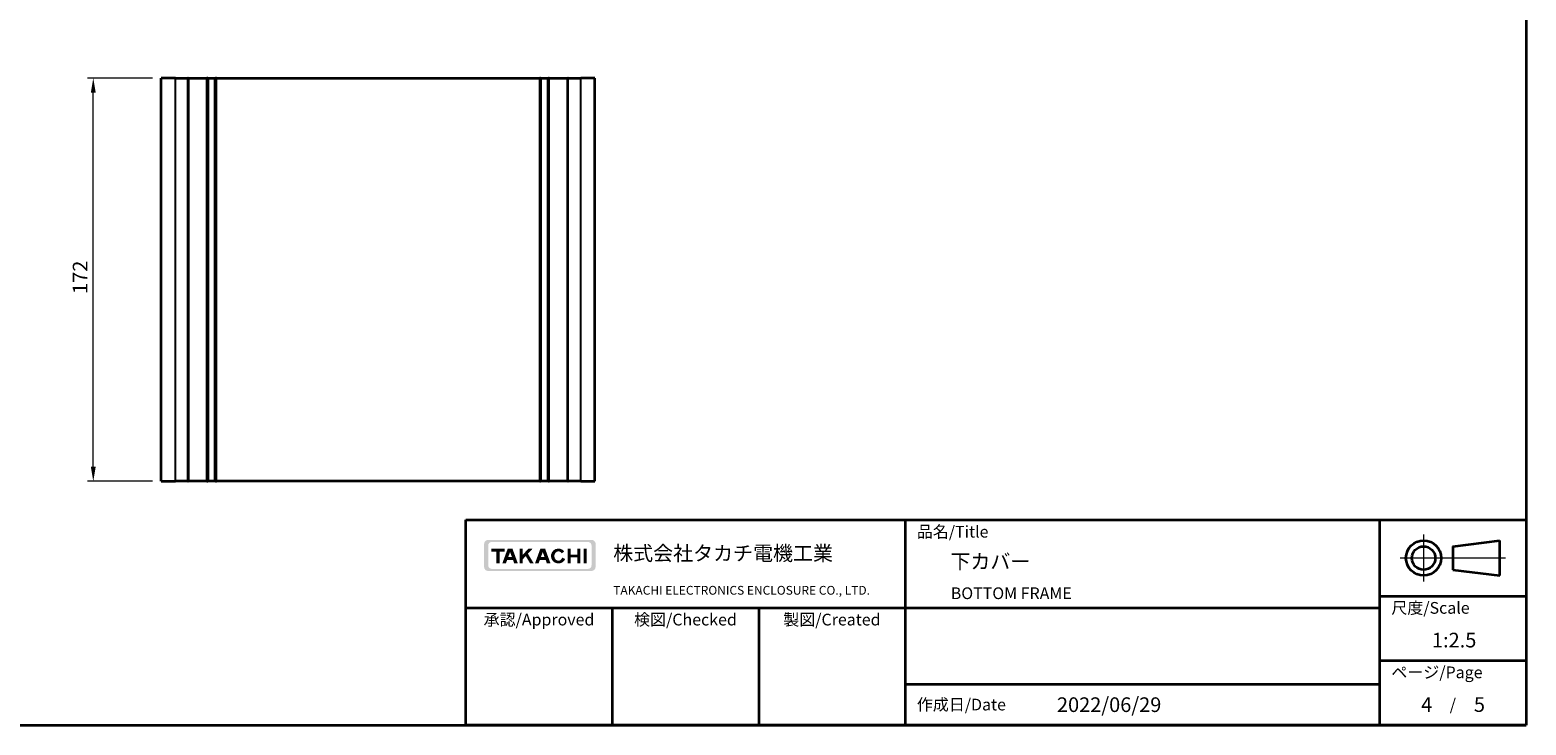
# Model space of a CAD drawing. Units: millimetres. Extents: x 0 to 4732, y 0 to 843.
# Drawn here: x 3301 to 3940, y 0 to 297 of the extents above; entities that cross this region are included whole.
import ezdxf
from ezdxf.enums import TextEntityAlignment as Align

# ---------------------------------------------------------------- set-up
doc = ezdxf.new("R2010")
doc.units = ezdxf.units.MM
doc.header["$LTSCALE"] = 2
doc.layers.get('Defpoints').update_dxf_attribs({"lineweight": 25})
for name, color, linetype, lineweight in [('Border (ISO)', 7, 'Continuous', 35), ('Dimension (ISO)', 7, 'Continuous', 18), ('Dimension (ISO) @ 1', 7, 'Continuous', 18), ('Hatch (ISO)', 1, 'Continuous', 18), ('Title (ISO)', 7, 'Continuous', 35), ('Visible (ISO)', 7, 'Continuous', 35), ('Visible Narrow (ISO)', 7, 'Continuous', 25)]:
    doc.layers.add(name, color=color, linetype=linetype, lineweight=lineweight)
doc.styles.add('Note Text (TK)', font='MS PGothic.ttf')
doc.styles.add('文字スタイル67', font='arial.ttf')
doc.dimstyles.new('Default - Method 1b (TK)', dxfattribs={"dimscale": 2, "dimtxt": 2.5, "dimasz": 2.5, "dimexe": 1, "dimexo": 1.499999999999999, "dimgap": 1, "dimtad": 1, "dimrnd": 1e-08, "dimdsep": 46, "dimtxsty": 'Note Text (TK)', "dimcen": 0.09, "dimdle": 5, "dimclrd": 100, "dimclre": 100, "dimclrt": 7, "dimadec": 1, "dimazin": 1, "dimtfac": 1, "dimtmove": 0, "dimatfit": 3, "dimfxl": 1, "dimtolj": 1, "dimlwd": -1, "dimlwe": -1, "dimarcsym": 0})

# ---------------------------------------------------------------- blocks, each defined once
blk = doc.blocks.new('図面枠 tk図枠')
at = {"layer": 'Border (ISO)'}
for p in [(405.4999999999999, 289), (14.50000000000001, 8.000000000000007)]:
    blk.add_line(p, (405.4999999999999, 8.000000000000007), dxfattribs=at)
blk = doc.blocks.new('表題欄 tk表題欄')
at = {"layer": 'Hatch (ISO)'}
h = blk.add_hatch(color=256, dxfattribs=at)
edge = h.paths.add_edge_path(flags=0)
edge.add_arc((95.57537688673352, 236.2990653650367), 0.5958259999999996, 269.9999999999897, 360)
edge.add_line((96.17120288673351, 236.2990653650368), (96.17120288673348, 239.7107813650365))
edge.add_arc((95.5753768867335, 239.7107813650366), 0.5958259999999996, 0, 90.0000000000068)
edge.add_line((95.57537688673342, 240.3066073650366), (79.13710888673356, 240.3066073650366))
edge.add_arc((79.13710888673353, 239.7107813650366), 0.5958259999999996, 89.99999999999744, 180)
edge.add_line((78.54128288673353, 239.7107813650365), (78.54128288673331, 236.2990653650368))
edge.add_arc((79.13710888673332, 236.2990653650365), 0.5958259999999996, 180, 270.0000000000231)
edge.add_line((79.13710888673356, 235.7032393650365), (95.57537688673342, 235.7032393650367))
edge = h.paths.add_edge_path()
edge.add_line((77.83935088673357, 239.9556413650366), (77.83935088673357, 236.0542053650368))
edge.add_arc((78.54128288673346, 236.0542053650367), 0.7019319999998935, 180, 270.0000000000087)
edge.add_line((78.54128288673357, 235.3522733650368), (96.17120288673352, 235.3522733650368))
edge.add_arc((96.17120288673351, 236.0542053650367), 0.7019319999998921, 270, 360)
edge.add_line((96.8731348867334, 236.0542053650368), (96.87313488673352, 239.9556413650366))
edge.add_arc((96.1712028867336, 239.9556413650367), 0.7019319999998921, 0, 90.00000000000873)
edge.add_line((96.17120288673348, 240.6575733650367), (78.54128288673357, 240.6575733650366))
edge.add_arc((78.54128288673357, 239.9556413650366), 0.7019319999999984, 90, 180)
for points in [[(79.07181288673355, 239.1476033650369), (79.07181288673355, 238.6578833650367), (79.92066088673353, 238.6578833650367), (79.92066088673353, 236.6581933650368), (80.50832488673353, 236.6581933650368), (80.50832488673353, 238.6578833650367), (81.35717288673355, 238.6578833650367), (81.35717288673355, 239.1476033650369)], [(85.68407849525303, 236.6581933650368), (84.9434673993943, 237.8918698287545), (84.41792288673358, 237.3246628822781), (84.41792288673358, 236.6581933650368), (83.89555488673355, 236.6581933650368), (83.89555488673355, 239.1476033650369), (84.41792288673358, 239.1476033650369), (84.41792288673358, 238.0993979968839), (85.38913556809511, 239.1476033650369), (86.10696490847272, 239.1476033650369), (85.31925422435492, 238.2974470774499), (86.30334488673353, 236.6581933650368)], [(92.09142939614459, 239.1476033650369), (92.09142939614459, 236.6581933650368), (92.60971639614465, 236.6581933650368), (92.60971639614465, 237.6580383650368), (93.76872039614462, 237.6580383650368), (93.76872039614462, 236.6581933650368), (94.28700739614459, 236.6581933650368), (94.28700739614459, 239.1476033650369), (93.76872039614462, 239.1476033650369), (93.76872039614462, 238.1477583650367), (92.60971639614465, 238.1477583650367), (92.60971639614465, 239.1476033650369)], [(94.84202339614467, 239.1476033650369), (94.84202339614467, 236.6581933650368), (95.36439139614473, 236.6581933650368), (95.36439139614473, 239.1476033650369)]]:
    blk.add_hatch(color=256, dxfattribs=at).paths.add_polyline_path(points)
h = blk.add_hatch(color=256, dxfattribs=at)
h.paths.add_polyline_path([(82.59020695886475, 237.7110913650368), (81.95242681460243, 237.7110913650368), (82.27131688673356, 238.5794973650367)], flags=0)
h.paths.add_polyline_path([(82.77903014574996, 237.1968853650368), (81.76360362771717, 237.1968853650368), (81.56578886050404, 236.6581933650368), (80.94907288673355, 236.6581933650368), (81.86321688673357, 239.1476033650369), (82.67941688673353, 239.1476033650369), (83.59356088673351, 236.6581933650368), (82.97684491296302, 236.6581933650368)])
h = blk.add_hatch(color=256, dxfattribs=at)
h.paths.add_polyline_path([(87.52707281460246, 237.7110913650368), (88.16485295886469, 237.7110913650368), (87.84596288673359, 238.5794973650367)], flags=0)
h.paths.add_polyline_path([(87.14043486050403, 236.6581933650368), (87.3382496277172, 237.1968853650368), (88.35367614574989, 237.1968853650368), (88.551490912963, 236.6581933650368), (89.16820688673343, 236.6581933650368), (88.25406288673352, 239.1476033650369), (87.43786288673356, 239.1476033650369), (86.52371888673358, 236.6581933650368)])
h = blk.add_hatch(color=256, dxfattribs=at)
edge = h.paths.add_edge_path()
edge.add_arc((90.52309888673334, 237.9028983650369), 1.273272000000011, 38.55054079078439, 336.5820184016556)
edge.add_line((91.69149139614446, 237.3968543650369), (91.17255542714857, 237.6216113977801))
edge.add_ellipse((90.52309888673352, 237.9028983650369), major_axis=(0, -0.7998759999999119), ratio=0.8673469387756529, start_angle=128.5505407907963, end_angle=426.582018401653, ccw=False)
edge.add_line((91.09381514418376, 238.3576891122095), (91.51887237036831, 238.6964075050431))
at = {"layer": 'Title (ISO)'}
for p, q in [((74.70882392282105, 244.052739026017), (255.7088239228211, 244.052739026017)), ((74.70882392282105, 209.052739026017), (74.70882392282105, 244.052739026017)), ((149.7088239228211, 244.052739026017), (149.7088239228211, 209.052739026017)), ((230.7088239228211, 244.052739026017), (230.7088239228211, 209.052739026017)), ((255.7088239228211, 244.052739026017), (255.7088239228211, 209.052739026017)), ((243.2088239228211, 239.552739026017), (251.2088239228211, 240.5527390260171)), ((251.2088239228211, 234.552739026017), (251.2088239228211, 240.5527390260171)), ((243.2088239228211, 239.552739026017), (243.2088239228211, 235.552739026017)), ((243.2088239228211, 235.552739026017), (251.2088239228211, 234.552739026017)), ((230.7088239228211, 231.052739026017), (255.7088239228211, 231.052739026017)), ((74.70882392282105, 229.052739026017), (230.7088239228211, 229.052739026017)), ((99.70882392282108, 229.052739026017), (99.70882392282108, 209.052739026017)), ((124.708823922821, 229.052739026017), (124.708823922821, 209.052739026017)), ((230.7088239228211, 220.052739026017), (255.7088239228211, 220.052739026017)), ((149.7088239228211, 216.052739026017), (230.7088239228211, 216.052739026017)), ((255.7088239228211, 209.052739026017), (74.70882392282105, 209.052739026017))]:
    blk.add_line(p, q, dxfattribs=at)
at = {"layer": 'Title (ISO)', "color": 4, "linetype": 'Continuous', "lineweight": 18}
for p, q in [((238.2088239228211, 241.552739026017), (238.2088239228211, 233.552739026017)), ((252.2088239228211, 237.552739026017), (234.2088239228211, 237.552739026017))]:
    blk.add_line(p, q, dxfattribs=at)
at = {"layer": 'Title (ISO)'}
for radius in [3, 2]:
    blk.add_circle((238.2088239228211, 237.552739026017), radius, dxfattribs=at)
at = {"layer": 'Title (ISO)', "color": 1, "char_height": 2.000000029802322, "line_spacing_factor": 1.5, "style": 'Note Text (TK)'}
for s, insert, attachment_point in [('\\fＭＳ Ｐゴシック|b0|i0;{\\H2.0000;品名/Title}', (151.708823922821, 242.052739026017), 4), ('\\fＭＳ Ｐゴシック|b0|i0;{\\H2.0000;尺度/Scale}', (232.7088239228211, 229.052739026017), 4), ('\\fＭＳ Ｐゴシック|b0|i0;{\\H2.0000;承認/Approved}', (87.20882392282108, 227.052739026017), 5), ('\\fＭＳ Ｐゴシック|b0|i0;{\\H2.0000;検図/Checked}', (112.208823922821, 227.052739026017), 5), ('\\fＭＳ Ｐゴシック|b0|i0;{\\H2.0000;製図/Created}', (137.2088239228211, 227.052739026017), 5), ('\\fＭＳ Ｐゴシック|b0|i0;{\\H2.0000;ページ/Page}', (232.7088239228211, 218.052739026017), 4), ('\\fＭＳ Ｐゴシック|b0|i0;{\\H2.0000;作成日/Date}', (151.708823922821, 212.552739026017), 4)]:
    blk.add_mtext(s, dxfattribs=dict(at, insert=insert, attachment_point=attachment_point))
at = {"layer": 'Title (ISO)', "color": 7, "line_spacing_factor": 1.5, "style": 'Note Text (TK)'}
for s, insert, char_height, attachment_point in [('株式会社タカチ電機工業', (99.87313488673345, 238.052739026017), 2.5, 4), ('\\fArial|b0|i0;{\\H1.4986;TAKACHI ELECTRONICS ENCLOSURE CO., LTD.}', (99.87313488673342, 232.052739026017), 1.49859994649887, 4), ('\\fＭＳ Ｐゴシック|b0|i0;{\\H2.0000;/}', (243.2088239228211, 212.5527390260171), 2.000000029802322, 5)]:
    blk.add_mtext(s, dxfattribs=dict(at, insert=insert, char_height=char_height, attachment_point=attachment_point))
at = {"layer": 'Title (ISO)', "color": 7}
for tag, p, height, style in [('<品名>_001', (157.3821193773665, 235.6393867532898), 2.5, 'Note Text (TK)'), ('<Title>_001', (157.4850858567313, 230.5520568828656), 2.000000029802322, '文字スタイル67'), ('作成日_001', (175.6250171046392, 211.2814322078352), 2.5, 'Note Text (TK)'), ('<ページ_No.>_001', (237.9488807410029, 211.3027390260171), 2.5, 'Note Text (TK)'), ('<総ページ数>_001', (246.7997330137301, 211.3027390260171), 2.5, 'Note Text (TK)')]:
    blk.add_attdef(tag, p, '', height=height, dxfattribs=dict(at, style=style))
at = {"layer": 'Title (ISO)', "color": 7, "style": 'Note Text (TK)'}
blk.add_attdef('<尺度>', text='', height=2.5, dxfattribs=at).set_placement((243.2088239228211, 223.5527390260171), align=Align.MIDDLE_CENTER)
blk = doc.blocks.new('*D63')
at = {"layer": 'Defpoints', "color": 0}
for p in [(3328.525291239768, 276.0554730307053), (3357.544940389571, 276.0554730307053), (3357.544940389571, 104.0554730307052)]:
    blk.add_point(p, dxfattribs=at)
at = {"layer": 'Dimension (ISO)', "color": 100}
for p, q in [((3353.794940389571, 276.0554730307053), (3326.025291239768, 276.0554730307053)), ((3328.525291239768, 110.3054730307052), (3328.525291239768, 269.8054730307053)), ((3353.794940389571, 104.0554730307052), (3326.025291239768, 104.0554730307052))]:
    blk.add_line(p, q, dxfattribs=at)
for points in [[(3327.483624573102, 269.8054730307053), (3329.566957906435, 269.8054730307053), (3328.525291239768, 276.0554730307053)], [(3327.483624573102, 110.3054730307052), (3329.566957906435, 110.3054730307052), (3328.525291239768, 104.0554730307052)]]:
    blk.add_solid(points, dxfattribs=at)
at = {"layer": 'Dimension (ISO)', "color": 7, "insert": (3322.900291239768, 183.9475184852507), "char_height": 6.25, "attachment_point": 4, "rotation": 90, "style": 'Note Text (TK)'}
blk.add_mtext('\\A1;172', dxfattribs=at)

msp = doc.modelspace()

# ---------------------------------------------------------------- linework, layer by layer
at = {"layer": 'Visible (ISO)'}
for p, q in [((3363.544940389569, 276.0554730307034), (3357.544940389569, 276.0554730307052)), ((3357.544940389569, 104.0554730307051), (3357.544940389569, 276.0554730307052)), ((3363.544940389569, 276.0554730307034), (3368.84494038957, 276.0554730307034)), ((3369.044940389569, 276.0554730307035), (3368.84494038957, 276.0554730307034)), ((3369.044940389569, 276.0554730307037), (3369.244940389569, 276.0554730307037)), ((3369.044940389569, 104.0554730307034), (3369.044940389569, 276.0554730307035)), ((3369.244940389569, 276.0554730307037), (3377.044940389569, 276.0554730307037)), ((3377.34494038957, 276.0554730307038), (3377.044940389569, 276.0554730307037)), ((3377.344940389569, 276.0554730307052), (3377.644940389569, 276.0554730307053)), ((3377.34494038957, 104.0554730307037), (3377.34494038957, 276.0554730307038)), ((3377.644940389569, 276.0554730307053), (3380.444940389569, 276.0554730307053)), ((3380.444940389569, 276.0554730307053), (3380.744940389569, 276.0554730307052)), ((3381.044940389569, 276.0554730307037), (3380.744940389569, 276.0554730307038)), ((3380.744940389569, 104.0554730307037), (3380.744940389569, 276.0554730307038)), ((3381.044940389569, 276.0554730307037), (3519.044940389569, 276.0554730307037)), ((3519.344940389569, 276.0554730307038), (3519.044940389569, 276.0554730307037)), ((3519.344940389569, 276.0554730307052), (3519.644940389569, 276.0554730307053)), ((3519.344940389569, 104.0554730307037), (3519.344940389569, 276.0554730307038)), ((3519.644940389569, 276.0554730307053), (3522.444940389569, 276.0554730307053)), ((3522.444940389569, 276.0554730307053), (3522.744940389569, 276.0554730307052)), ((3523.044940389569, 276.0554730307037), (3522.744940389569, 276.0554730307038)), ((3522.744940389569, 104.0554730307037), (3522.744940389569, 276.0554730307038)), ((3523.044940389569, 276.0554730307037), (3530.844940389569, 276.0554730307037)), ((3530.844940389569, 276.0554730307037), (3531.044940389569, 276.0554730307037)), ((3531.244940389569, 276.0554730307034), (3531.044940389569, 276.0554730307035)), ((3531.044940389569, 104.0554730307034), (3531.044940389569, 276.0554730307035)), ((3531.244940389569, 276.0554730307034), (3536.544940389569, 276.0554730307034)), ((3542.544940389569, 276.0554730307052), (3536.544940389569, 276.0554730307034)), ((3542.544940389569, 104.0554730307051), (3542.544940389569, 276.0554730307052)), ((3357.544940389569, 104.0554730307051), (3363.544940389569, 104.0554730307034)), ((3368.84494038957, 104.0554730307034), (3363.544940389569, 104.0554730307034)), ((3368.84494038957, 104.0554730307034), (3369.044940389569, 104.0554730307034)), ((3369.244940389569, 104.0554730307037), (3369.044940389569, 104.0554730307036)), ((3377.044940389569, 104.0554730307037), (3369.244940389569, 104.0554730307037)), ((3377.044940389569, 104.0554730307037), (3377.34494038957, 104.0554730307037)), ((3377.644940389569, 104.0554730307053), (3377.344940389569, 104.0554730307051)), ((3380.444940389569, 104.0554730307053), (3377.644940389569, 104.0554730307053)), ((3380.744940389569, 104.0554730307051), (3380.444940389569, 104.0554730307053)), ((3380.744940389569, 104.0554730307037), (3381.044940389569, 104.0554730307037)), ((3519.044940389569, 104.0554730307037), (3381.044940389569, 104.0554730307037)), ((3519.044940389569, 104.0554730307037), (3519.344940389569, 104.0554730307037)), ((3519.644940389569, 104.0554730307053), (3519.344940389569, 104.0554730307051)), ((3522.444940389569, 104.0554730307053), (3519.644940389569, 104.0554730307053)), ((3522.744940389569, 104.0554730307051), (3522.444940389569, 104.0554730307053)), ((3522.744940389569, 104.0554730307037), (3523.044940389569, 104.0554730307037)), ((3530.844940389569, 104.0554730307037), (3523.044940389569, 104.0554730307037)), ((3531.044940389569, 104.0554730307036), (3530.844940389569, 104.0554730307037)), ((3531.044940389569, 104.0554730307034), (3531.244940389569, 104.0554730307034)), ((3536.544940389569, 104.0554730307034), (3531.244940389569, 104.0554730307034)), ((3536.544940389569, 104.0554730307034), (3542.544940389569, 104.0554730307051))]:
    msp.add_line(p, q, dxfattribs=at)
at = {"layer": 'Visible Narrow (ISO)'}
for p, q in [((3363.544940389569, 104.0554730307034), (3363.544940389569, 276.0554730307034)), ((3368.84494038957, 104.0554730307034), (3368.84494038957, 276.0554730307034)), ((3369.244940389569, 104.0554730307037), (3369.244940389569, 276.0554730307037)), ((3377.044940389569, 104.0554730307037), (3377.044940389569, 276.0554730307037)), ((3377.644940389569, 104.0554730307053), (3377.644940389569, 276.0554730307053)), ((3380.444940389569, 104.0554730307053), (3380.444940389569, 276.0554730307053)), ((3381.044940389569, 104.0554730307037), (3381.044940389569, 276.0554730307037)), ((3519.044940389569, 104.0554730307037), (3519.044940389569, 276.0554730307037)), ((3519.644940389569, 104.0554730307053), (3519.644940389569, 276.0554730307053)), ((3522.444940389569, 104.0554730307053), (3522.444940389569, 276.0554730307053)), ((3523.044940389569, 104.0554730307037), (3523.044940389569, 276.0554730307037)), ((3530.844940389569, 104.0554730307037), (3530.844940389569, 276.0554730307037)), ((3531.244940389569, 104.0554730307034), (3531.244940389569, 276.0554730307034)), ((3536.544940389569, 104.0554730307034), (3536.544940389569, 276.0554730307034))]:
    msp.add_line(p, q, dxfattribs=at)

# ---------------------------------------------------------------- block references
at = {"xscale": 2.5, "yscale": 2.5, "zscale": 2.5}
msp.add_blockref('図面枠 tk図枠', (2926.25, -19.9999999999999), dxfattribs=at)
ref = msp.add_blockref('表題欄 tk表題欄', (3300.727940192948, -522.6318475650424), dxfattribs=dict(xscale=2.5, yscale=2.5, zscale=2.5))
ref.add_attrib('<品名>_001', '下カバー', (3694.325284090909, 66.67968750000013), dxfattribs={"layer": 'Title (ISO)', "color": 7, "height": 6.25, "style": 'Note Text (TK)'})
ref.add_attrib('<尺度>_001', '1:2.5', (3899.836647727273, 33.12500000000019), dxfattribs={"layer": 'Title (ISO)', "color": 7, "height": 6.25, "style": 'Note Text (TK)'})
ref.add_attrib('作成日_001', '2022/06/29', (3739.790482954545, 5.571732954545603), dxfattribs={"layer": 'Title (ISO)', "color": 7, "height": 6.25, "style": 'Note Text (TK)'})
ref.add_attrib('<Title>_001', 'BOTTOM FRAME', (3694.488403812294, 53.74829464212152), dxfattribs={"layer": 'Title (ISO)', "color": 7, "height": 5.000000074505805, "style": '文字スタイル67'})
ref.add_attrib('<ページ_No.>_001', '4', (3895.209517045455, 5.625000000000149), dxfattribs={"layer": 'Title (ISO)', "color": 7, "height": 6.25, "style": 'Note Text (TK)'})
ref.add_attrib('<総ページ数>_001', '5', (3917.727272727273, 5.625000000000149), dxfattribs={"layer": 'Title (ISO)', "color": 7, "height": 6.25, "style": 'Note Text (TK)'})

# ---------------------------------------------------------------- dimensions: what is measured, and where the dimension line sits
at = {"layer": 'Dimension (ISO) @ 1', "color": 100}
dim = msp.add_linear_dim(base=(3328.525291239768, 276.0554730307053), p1=(3357.544940389569, 104.0554730307051), p2=(3357.544940389569, 276.0554730307053), angle=90, dimstyle='Default - Method 1b (TK)', override={"dimscale": 1, "dimtxt": 6.25, "dimasz": 6.25, "dimexe": 2.5, "dimexo": 3.749999999999999, "dimgap": 2.5, "dimdec": 2, "dimcen": 0.225, "dimtol": 0, "dimlim": 0, "dimtp": 0, "dimtm": 0, "dimtdec": 2, "dimtix": 0, "dimtofl": 0, "dimtmove": 0, "dimatfit": 1}, dxfattribs=at)
dim.commit()
dim.dimension.update_dxf_attribs({"geometry": '*D63', "text_midpoint": (3328.525291239767, 190.0554730307052), "dimtype": 128})

doc.saveas('drawing.dxf')
